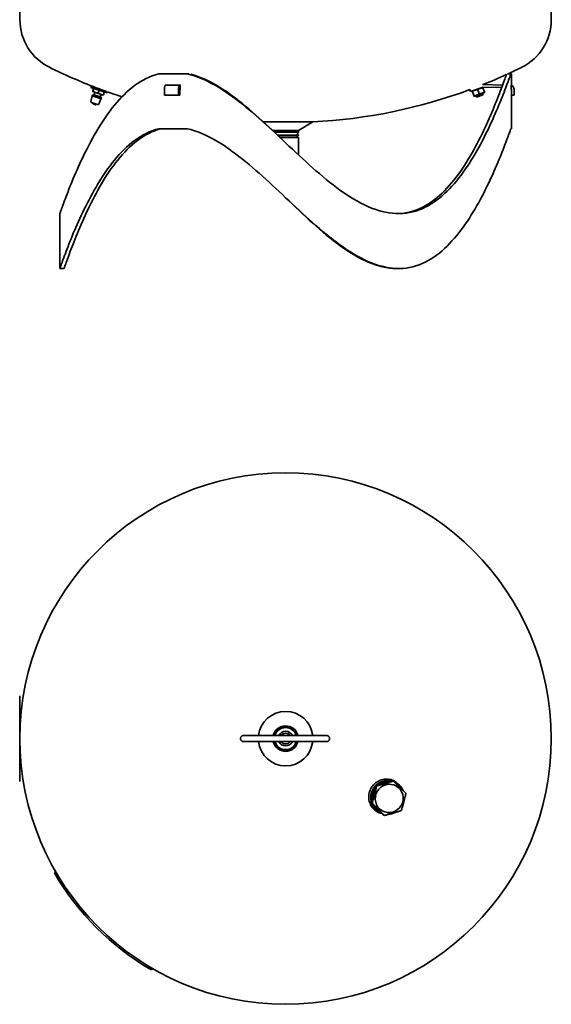
# Model space of a CAD drawing. Units: millimetres. Extents: x 243 to 1797, y 231 to 2829.
# Drawn here: x 243 to 863, y 231 to 1379 of the extents above; entities that cross this region are included whole.
import ezdxf

# ---------------------------------------------------------------- set-up
doc = ezdxf.new("R2010")
doc.units = ezdxf.units.MM
doc.header["$LTSCALE"] = 10
doc.layers.add('Sichtbar (ISO)', color=7, linetype='Continuous', lineweight=35)

msp = doc.modelspace()

# ---------------------------------------------------------------- linework, layer by layer
at = {"layer": 'Sichtbar (ISO)'}
for p, q in [((243.4, 1933.6), (243.4, 1379.4)), ((863.4, 1933.6), (863.4, 1379.4)), ((405.3, 1316.2), (438.8, 1316.2)), ((440.6, 1316.2), (438.8, 1316.2)), ((816.2, 1316.2), (812.2, 1316.2)), ((816.2, 1316.2), (816.9, 1316.2)), ((816.9, 1316.2), (816.9, 1303.2)), ((326.6, 1301.6), (326.2, 1300.4)), ((326.2, 1300.4), (345.2, 1294)), ((326.6, 1301.6), (344.6, 1295.5)), ((329.3, 1298.8), (328.4, 1296.1)), ((329.5, 1298.7), (328.5, 1296.1)), ((329.6, 1299.3), (329.6, 1299.3)), ((332.4, 1300), (336.2, 1298.6)), ((332.7, 1299.9), (332.5, 1299.6)), ((336.2, 1298.6), (339.9, 1297.2)), ((411.9, 1298.2), (411.9, 1291.2)), ((413, 1302.3), (413, 1302.8)), ((430.2, 1303.2), (413.4, 1303.2)), ((428.4, 1291.2), (428.4, 1298.2)), ((429.9, 1298.2), (429.9, 1291.2)), ((430.5, 1298.6), (430, 1299)), ((430.5, 1302.8), (430.5, 1298.3)), ((769.2, 1295.7), (782.6, 1300.4)), ((782.7, 1300.4), (783.5, 1300.3)), ((783.5, 1300.3), (783.7, 1299.8)), ((806.6, 1303.2), (783.7, 1303.6)), ((783.7, 1300.6), (805.5, 1300.2)), ((783.7, 1299.8), (785.3, 1295.2)), ((816.9, 1303.2), (816.7, 1303.2)), ((816.7, 1298.3), (816.7, 1302.8)), ((816.9, 1291.2), (816.9, 1298.2)), ((819.9, 1298.2), (819.9, 1291.2)), ((326.1, 1284), (327.7, 1290.5)), ((327.9, 1291.4), (327.6, 1290.5)), ((327.6, 1290.5), (338, 1287)), ((327.9, 1291.4), (338.4, 1287.9)), ((328.9, 1292.1), (328, 1291.4)), ((328.3, 1295.5), (331.5, 1294.4)), ((328.3, 1295.5), (328.3, 1295.5)), ((328.3, 1295.5), (328.3, 1295.5)), ((328.9, 1292.1), (338, 1289.1)), ((330.9, 1294.7), (329.9, 1291.8)), ((331.5, 1294.4), (337.6, 1292.4)), ((335.7, 1296.6), (334.8, 1293.9)), ((335.3, 1280.9), (337.9, 1287)), ((338, 1292.2), (337, 1289.4)), ((337.6, 1292.4), (340.6, 1291.4)), ((338, 1289.1), (338.3, 1287.9)), ((338.4, 1287.9), (338, 1287)), ((339.7, 1297.3), (339.6, 1297.2)), ((340.6, 1291.4), (340.6, 1291.4)), ((341.8, 1294.6), (340.9, 1291.9)), ((341.9, 1295.2), (341.9, 1295.2)), ((345.6, 1295.1), (345.2, 1294)), ((428.4, 1291.2), (411.9, 1291.2)), ((429.9, 1291.2), (428.4, 1291.2)), ((429.9, 1297.9), (430.2, 1297.9)), ((768.4, 1297.9), (769.2, 1295.7)), ((771.8, 1296.6), (771.2, 1296)), ((771.4, 1295.4), (771.2, 1296)), ((771.4, 1295.4), (773, 1290.9)), ((773.2, 1290.3), (773, 1290.9)), ((774, 1290.2), (773.2, 1290.3)), ((774, 1290.2), (785, 1294)), ((776.3, 1289.2), (775.7, 1290.8)), ((776.3, 1289.2), (783.8, 1291.8)), ((777.5, 1297.6), (779.2, 1293)), ((783.8, 1291.8), (783.3, 1293.4)), ((785, 1294), (785.5, 1294.7)), ((785.3, 1295.2), (785.5, 1294.7)), ((816.7, 1297.9), (816.9, 1297.9)), ((819.9, 1291.2), (816.9, 1291.2)), ((816.9, 1291.2), (816.9, 1252.2)), ((334, 1280.4), (326.8, 1282.8)), ((331.5, 1280.2), (328.7, 1281.1)), ((405.3, 1252.2), (438.8, 1252.2)), ((527.6, 1260.1), (585.3, 1260.1)), ((568.3, 1250.3), (585.3, 1260.1)), ((816.2, 1252.2), (816.9, 1252.2)), ((538.5, 1250.3), (537.3, 1251)), ((538.5, 1250.3), (568.3, 1250.3)), ((538.5, 1250.3), (538.5, 1249.9)), ((540.3, 1248.2), (568.3, 1248.2)), ((543.9, 1244.7), (568.3, 1244.7)), ((544.6, 1244.1), (568.3, 1244.1)), ((546.7, 1242.1), (568.4, 1242.1)), ((566.8, 1244.1), (566.8, 1242.1)), ((568.3, 1250.3), (568.3, 1248.2)), ((568.3, 1244.7), (568.3, 1244.1)), ((568.4, 1242.1), (568.4, 1221.6)), ((289.9, 1153.2), (289.9, 1133.4)), ((289.9, 1124.9), (289.9, 1108.4)), ((289.9, 1099.9), (289.9, 1089.2)), ((294.9, 1089.2), (289.9, 1089.2)), ((685.2, 1089.2), (682.7, 1089.2)), ((243.1, 588.7), (243.1, 590.7)), ((243.4, 590.7), (243.1, 590.7)), ((243.1, 588.7), (243.1, 492.7)), ((243.4, 590.7), (243.4, 588.7)), ((243.4, 588.7), (243.4, 492.7)), ((504.3, 544.2), (601.3, 544.2)), ((601.3, 537.2), (504.3, 537.2)), ((243.1, 490.7), (243.1, 492.7)), ((243.1, 490.7), (243.4, 490.7)), ((243.4, 492.7), (243.4, 490.7)), ((659.6, 485.4), (658.1, 486.3)), ((679.3, 491.2), (677.8, 492)), ((679.8, 490.8), (682.3, 489.4)), ((654.3, 465.4), (652.8, 466.2)), ((659.8, 456.2), (662.3, 454.8)), ((668.7, 451), (667.2, 451.9)), ((283.6, 384), (285.1, 385.5)), ((398.2, 272.4), (396.8, 270.9))]:
    msp.add_line(p, q, dxfattribs=at)
at = {"layer": 'Sichtbar (ISO)', "flags": 128}
for points in [[(289.9, 1153.2), (290, 1153.3), (290.1, 1153.6), (290.3, 1154.2), (290.6, 1155), (290.9, 1156), (291.4, 1157.2), (291.9, 1158.6), (292.5, 1160.2), (293.1, 1162), (293.8, 1163.9), (294.6, 1166.1), (295.5, 1168.3), (296.4, 1170.7), (297.4, 1173.3), (298.4, 1176), (299.5, 1178.8), (300.6, 1181.7), (301.8, 1184.7), (303.1, 1187.8), (304.4, 1191), (305.7, 1194.3), (307.2, 1197.6), (308.6, 1201), (310.1, 1204.4), (311.7, 1208), (313.3, 1211.5), (315, 1215.1), (316.7, 1218.7), (318.5, 1222.4), (320.3, 1226), (322.1, 1229.7), (324, 1233.4), (326, 1237.1), (328, 1240.8), (330.1, 1244.5), (332.2, 1248.2), (334.4, 1251.8), (336.6, 1255.5), (338.9, 1259.1), (341.2, 1262.6), (343.6, 1266.1), (346.1, 1269.6), (348.6, 1273), (351.1, 1276.4), (353.8, 1279.6), (356.5, 1282.8), (359.2, 1286), (362.1, 1289), (365, 1291.9), (367.9, 1294.8), (371, 1297.5), (374.1, 1300), (377.2, 1302.5), (380.5, 1304.8), (383.8, 1306.9), (387.2, 1308.9), (390.7, 1310.8), (394.2, 1312.4), (397.8, 1313.9), (401.5, 1315.1), (405.3, 1316.2)], [(438.8, 1316.2), (442.8, 1315.1), (446.9, 1313.9), (450.9, 1312.5), (455, 1310.9), (459, 1309.1), (463.1, 1307.2), (467.1, 1305.1), (471.2, 1302.9), (475.2, 1300.5), (479.2, 1298), (483.2, 1295.4), (487.2, 1292.6), (491.1, 1289.8), (495.1, 1286.9), (499, 1283.8), (503, 1280.7), (506.9, 1277.5), (510.8, 1274.3), (514.7, 1271), (518.6, 1267.6), (522.5, 1264.2), (526.4, 1260.7), (530.3, 1257.2), (534.1, 1253.6), (538, 1250.1), (541.9, 1246.5), (545.7, 1242.9), (549.6, 1239.3), (553.4, 1235.7)], [(553.4, 1235.7), (549.6, 1239.3), (545.7, 1243), (541.9, 1246.7), (538, 1250.4), (534.1, 1254), (530.3, 1257.6), (526.4, 1261.2), (522.5, 1264.7), (518.6, 1268.2), (514.7, 1271.6), (510.8, 1275), (506.9, 1278.3), (503, 1281.5), (499, 1284.7), (495.1, 1287.7), (491.1, 1290.7), (487.1, 1293.6), (483.1, 1296.3), (479.1, 1298.9), (475.1, 1301.4), (471.1, 1303.8), (467.1, 1306), (463, 1308.1), (459, 1310), (454.9, 1311.7), (450.9, 1313.2), (446.8, 1314.6), (442.8, 1315.7)], [(553.4, 1235.7), (557.3, 1232), (561.3, 1228.3), (565.2, 1224.6), (569.1, 1221), (573, 1217.4), (577, 1213.8), (580.9, 1210.2), (584.9, 1206.7), (588.8, 1203.2), (592.8, 1199.8), (596.8, 1196.4), (600.7, 1193.1), (604.7, 1189.9), (608.7, 1186.7), (612.8, 1183.7), (616.8, 1180.7), (620.8, 1177.9), (624.9, 1175.1), (629, 1172.5), (633, 1170), (637.1, 1167.6), (641.2, 1165.4), (645.3, 1163.3), (649.5, 1161.4), (653.6, 1159.7), (657.7, 1158.2), (661.8, 1156.8), (665.9, 1155.7), (670, 1154.7), (674.1, 1154), (678.2, 1153.5), (682.2, 1153.2), (686.2, 1153.2), (690.2, 1153.3), (694.1, 1153.7), (697.9, 1154.3), (701.7, 1155.2), (705.4, 1156.2), (709.1, 1157.5), (712.7, 1158.9), (716.2, 1160.6), (719.7, 1162.4), (723.1, 1164.4), (726.4, 1166.5), (729.6, 1168.8), (732.8, 1171.2), (735.9, 1173.8), (738.9, 1176.5), (741.8, 1179.3), (744.7, 1182.2), (747.5, 1185.3), (750.3, 1188.4), (753, 1191.5), (755.6, 1194.8), (758.2, 1198.1), (760.7, 1201.5), (763.1, 1205), (765.5, 1208.5), (767.8, 1212), (770.1, 1215.6), (772.3, 1219.2), (774.5, 1222.9), (776.6, 1226.5), (778.7, 1230.2), (780.7, 1233.9), (782.6, 1237.6), (784.5, 1241.2), (786.4, 1244.9), (788.2, 1248.6), (790, 1252.2), (791.7, 1255.8), (793.3, 1259.4), (795, 1262.9), (796.5, 1266.4), (798, 1269.9), (799.5, 1273.3), (800.9, 1276.6), (802.3, 1279.9), (803.6, 1283.1), (804.8, 1286.2), (806, 1289.2), (807.2, 1292.1), (808.3, 1294.9), (809.3, 1297.6), (810.3, 1300.1), (811.2, 1302.6), (812.1, 1304.9), (812.9, 1307), (813.6, 1309), (814.3, 1310.8), (814.9, 1312.4), (815.4, 1313.9), (815.8, 1315.1), (816.2, 1316.2)], [(811.1, 1315.7), (810.7, 1314.6), (810.2, 1313.2), (809.6, 1311.7), (809, 1309.9), (808.3, 1308), (807.6, 1306), (806.8, 1303.7), (805.9, 1301.3), (804.9, 1298.8), (803.9, 1296.2), (802.9, 1293.4), (801.8, 1290.5), (800.6, 1287.5), (799.4, 1284.4), (798.1, 1281.2), (796.8, 1278), (795.4, 1274.7), (794, 1271.3), (792.5, 1267.8), (791, 1264.3), (789.4, 1260.7), (787.8, 1257.1), (786.1, 1253.5), (784.4, 1249.9), (782.6, 1246.2), (780.8, 1242.5), (778.9, 1238.8), (777, 1235.1), (775, 1231.3), (773, 1227.6), (770.9, 1223.9), (768.8, 1220.3), (766.6, 1216.6), (764.4, 1213), (762.1, 1209.4), (759.7, 1205.9), (757.3, 1202.4), (754.9, 1198.9), (752.3, 1195.6), (749.8, 1192.3), (747.1, 1189), (744.4, 1185.9), (741.6, 1182.8), (738.8, 1179.9), (735.9, 1177), (732.9, 1174.3), (729.9, 1171.7), (726.8, 1169.2), (723.6, 1166.8), (720.3, 1164.7), (717, 1162.6), (713.6, 1160.8), (710.1, 1159.1), (706.5, 1157.6), (702.9, 1156.4), (699.2, 1155.3), (695.5, 1154.4), (691.7, 1153.8), (687.8, 1153.4), (683.9, 1153.2)], [(329.6, 1299.3), (329.6, 1299.3), (329.5, 1299.3), (329.5, 1299.3), (329.5, 1299.3), (329.5, 1299.3), (329.5, 1299.3), (329.5, 1299.3), (329.5, 1299.3), (329.5, 1299.3), (329.5, 1299.2), (329.5, 1299.2), (329.5, 1299.2), (329.5, 1299.2), (329.4, 1299.2), (329.4, 1299.1), (329.4, 1299.1), (329.4, 1299.1), (329.4, 1299), (329.4, 1299), (329.4, 1299), (329.3, 1298.9), (329.3, 1298.9), (329.3, 1298.8), (329.3, 1298.8)], [(329.5, 1298.7), (329.5, 1298.8), (329.5, 1298.8), (329.5, 1298.9), (329.5, 1298.9), (329.5, 1299), (329.5, 1299), (329.5, 1299), (329.5, 1299.1), (329.5, 1299.1), (329.5, 1299.1), (329.5, 1299.1), (329.6, 1299.2), (329.6, 1299.2), (329.6, 1299.2), (329.6, 1299.2), (329.6, 1299.3), (329.6, 1299.3), (329.6, 1299.3), (329.6, 1299.3), (329.6, 1299.3), (329.6, 1299.3), (329.6, 1299.3), (329.6, 1299.3), (329.6, 1299.3)], [(332.8, 1298.2), (332.6, 1298.3), (332.5, 1298.3), (332.4, 1298.4), (332.3, 1298.4), (332.1, 1298.4), (332, 1298.5), (331.9, 1298.5), (331.7, 1298.5), (331.6, 1298.5), (331.5, 1298.6), (331.4, 1298.6), (331.2, 1298.6), (331.1, 1298.6), (330.9, 1298.6), (330.8, 1298.7), (330.7, 1298.7), (330.5, 1298.7), (330.4, 1298.7), (330.2, 1298.7), (330.1, 1298.7), (329.9, 1298.7), (329.8, 1298.7), (329.6, 1298.7), (329.5, 1298.7)], [(335.7, 1296.6), (335.6, 1296.7), (335.4, 1296.8), (335.3, 1296.9), (335.2, 1297), (335.1, 1297.1), (334.9, 1297.2), (334.8, 1297.2), (334.7, 1297.3), (334.6, 1297.4), (334.5, 1297.5), (334.3, 1297.5), (334.2, 1297.6), (334.1, 1297.7), (334, 1297.7), (333.9, 1297.8), (333.7, 1297.8), (333.6, 1297.9), (333.5, 1297.9), (333.4, 1298), (333.3, 1298.1), (333.1, 1298.1), (333, 1298.1), (332.9, 1298.2), (332.8, 1298.2)], [(413, 1302.8), (413, 1302.8), (413, 1302.8), (413, 1302.8), (413, 1302.9), (413, 1302.9), (413.1, 1302.9), (413.1, 1302.9), (413.1, 1303), (413.1, 1303), (413.1, 1303), (413.1, 1303), (413.1, 1303), (413.1, 1303), (413.2, 1303.1), (413.2, 1303.1), (413.2, 1303.1), (413.2, 1303.1), (413.2, 1303.1), (413.3, 1303.1), (413.3, 1303.1), (413.3, 1303.1), (413.3, 1303.1), (413.3, 1303.2), (413.4, 1303.2)], [(430.2, 1303.2), (430.2, 1303.2), (430.2, 1303.1), (430.2, 1303.1), (430.2, 1303.1), (430.3, 1303.1), (430.3, 1303.1), (430.3, 1303.1), (430.3, 1303.1), (430.3, 1303.1), (430.4, 1303.1), (430.4, 1303), (430.4, 1303), (430.4, 1303), (430.4, 1303), (430.4, 1303), (430.5, 1303), (430.5, 1302.9), (430.5, 1302.9), (430.5, 1302.9), (430.5, 1302.9), (430.5, 1302.8), (430.5, 1302.8), (430.5, 1302.8), (430.5, 1302.8)], [(430.5, 1298.3), (430.5, 1298.2), (430.5, 1298.2), (430.5, 1298.2), (430.5, 1298.2), (430.5, 1298.1), (430.5, 1298.1), (430.5, 1298.1), (430.5, 1298.1), (430.4, 1298), (430.4, 1298), (430.4, 1298), (430.4, 1298), (430.4, 1298), (430.4, 1297.9), (430.3, 1297.9), (430.3, 1297.9), (430.3, 1297.9), (430.3, 1297.9), (430.3, 1297.9), (430.2, 1297.9), (430.2, 1297.9), (430.2, 1297.9), (430.2, 1297.9), (430.2, 1297.9)], [(783.7, 1299.8), (783.4, 1299.7), (783, 1299.7), (782.7, 1299.7), (782.5, 1299.7), (782.2, 1299.6), (781.9, 1299.6), (781.6, 1299.5), (781.4, 1299.5), (781.1, 1299.4), (780.9, 1299.4), (780.7, 1299.3), (780.4, 1299.2), (780.2, 1299.1), (779.9, 1299), (779.7, 1298.9), (779.5, 1298.8), (779.2, 1298.7), (779, 1298.6), (778.8, 1298.4), (778.5, 1298.3), (778.3, 1298.1), (778.1, 1298), (777.8, 1297.8), (777.5, 1297.6)], [(816.7, 1302.8), (816.7, 1302.8), (816.7, 1302.8), (816.7, 1302.8), (816.7, 1302.9), (816.7, 1302.9), (816.7, 1302.9), (816.7, 1302.9), (816.7, 1303), (816.7, 1303), (816.7, 1303), (816.7, 1303), (816.7, 1303), (816.7, 1303), (816.7, 1303.1), (816.7, 1303.1), (816.7, 1303.1), (816.7, 1303.1), (816.7, 1303.1), (816.7, 1303.1), (816.7, 1303.1), (816.7, 1303.1), (816.7, 1303.1), (816.7, 1303.2), (816.7, 1303.2)], [(816.7, 1297.9), (816.7, 1297.9), (816.7, 1297.9), (816.7, 1297.9), (816.7, 1297.9), (816.7, 1297.9), (816.7, 1297.9), (816.7, 1297.9), (816.7, 1297.9), (816.7, 1297.9), (816.7, 1297.9), (816.7, 1298), (816.7, 1298), (816.7, 1298), (816.7, 1298), (816.7, 1298), (816.7, 1298.1), (816.7, 1298.1), (816.7, 1298.1), (816.7, 1298.1), (816.7, 1298.2), (816.7, 1298.2), (816.7, 1298.2), (816.7, 1298.2), (816.7, 1298.3)], [(328.4, 1296.1), (328.4, 1296.1), (328.3, 1296), (328.3, 1296), (328.3, 1295.9), (328.3, 1295.9), (328.3, 1295.9), (328.3, 1295.8), (328.3, 1295.8), (328.3, 1295.8), (328.3, 1295.7), (328.3, 1295.7), (328.3, 1295.7), (328.3, 1295.7), (328.3, 1295.6), (328.3, 1295.6), (328.3, 1295.6), (328.3, 1295.6), (328.3, 1295.6), (328.3, 1295.6), (328.3, 1295.6), (328.3, 1295.5), (328.3, 1295.5), (328.3, 1295.5), (328.3, 1295.5)], [(328.3, 1295.5), (328.3, 1295.5), (328.3, 1295.5), (328.3, 1295.5), (328.3, 1295.5), (328.3, 1295.6), (328.3, 1295.6), (328.3, 1295.6), (328.3, 1295.6), (328.3, 1295.6), (328.3, 1295.6), (328.3, 1295.6), (328.4, 1295.7), (328.4, 1295.7), (328.4, 1295.7), (328.4, 1295.7), (328.4, 1295.8), (328.4, 1295.8), (328.4, 1295.8), (328.5, 1295.9), (328.5, 1295.9), (328.5, 1295.9), (328.5, 1296), (328.5, 1296), (328.5, 1296.1)], [(328.5, 1296.1), (328.7, 1296), (328.8, 1295.9), (328.9, 1295.8), (329.1, 1295.7), (329.2, 1295.6), (329.3, 1295.5), (329.4, 1295.4), (329.5, 1295.4), (329.7, 1295.3), (329.8, 1295.2), (329.9, 1295.2), (330, 1295.1), (330.1, 1295), (330.3, 1295), (330.4, 1294.9), (330.5, 1294.8), (330.6, 1294.8), (330.7, 1294.7), (330.9, 1294.7), (331, 1294.6), (331.1, 1294.6), (331.2, 1294.5), (331.4, 1294.5), (331.5, 1294.4)], [(331.5, 1294.4), (331.6, 1294.4), (331.7, 1294.4), (331.9, 1294.3), (332, 1294.3), (332.1, 1294.3), (332.2, 1294.2), (332.4, 1294.2), (332.5, 1294.2), (332.6, 1294.1), (332.8, 1294.1), (332.9, 1294.1), (333, 1294.1), (333.2, 1294.1), (333.3, 1294), (333.4, 1294), (333.6, 1294), (333.7, 1294), (333.9, 1294), (334, 1294), (334.2, 1294), (334.3, 1294), (334.5, 1293.9), (334.6, 1293.9), (334.8, 1293.9)], [(334.8, 1293.9), (334.9, 1293.8), (335, 1293.8), (335.2, 1293.7), (335.3, 1293.6), (335.4, 1293.5), (335.5, 1293.4), (335.6, 1293.3), (335.8, 1293.3), (335.9, 1293.2), (336, 1293.1), (336.1, 1293.1), (336.2, 1293), (336.3, 1292.9), (336.5, 1292.9), (336.6, 1292.8), (336.7, 1292.8), (336.8, 1292.7), (336.9, 1292.6), (337, 1292.6), (337.2, 1292.5), (337.3, 1292.5), (337.4, 1292.4), (337.5, 1292.4), (337.6, 1292.4)], [(338.9, 1296.2), (338.8, 1296.2), (338.7, 1296.2), (338.6, 1296.3), (338.4, 1296.3), (338.3, 1296.3), (338.2, 1296.4), (338.1, 1296.4), (337.9, 1296.4), (337.8, 1296.4), (337.7, 1296.5), (337.5, 1296.5), (337.4, 1296.5), (337.3, 1296.5), (337.1, 1296.5), (337, 1296.6), (336.9, 1296.6), (336.7, 1296.6), (336.6, 1296.6), (336.5, 1296.6), (336.3, 1296.6), (336.2, 1296.6), (336, 1296.6), (335.9, 1296.6), (335.7, 1296.6)], [(337.6, 1292.4), (337.8, 1292.3), (337.9, 1292.3), (338, 1292.2), (338.1, 1292.2), (338.3, 1292.2), (338.4, 1292.1), (338.5, 1292.1), (338.6, 1292.1), (338.8, 1292.1), (338.9, 1292), (339, 1292), (339.1, 1292), (339.3, 1292), (339.4, 1292), (339.5, 1292), (339.7, 1291.9), (339.8, 1291.9), (340, 1291.9), (340.1, 1291.9), (340.3, 1291.9), (340.4, 1291.9), (340.5, 1291.9), (340.7, 1291.9), (340.9, 1291.9)], [(341.8, 1294.6), (341.6, 1294.7), (341.5, 1294.8), (341.4, 1294.8), (341.3, 1294.9), (341.2, 1295), (341, 1295.1), (340.9, 1295.2), (340.8, 1295.2), (340.7, 1295.3), (340.6, 1295.4), (340.5, 1295.5), (340.3, 1295.5), (340.2, 1295.6), (340.1, 1295.6), (340, 1295.7), (339.9, 1295.8), (339.8, 1295.8), (339.6, 1295.9), (339.5, 1295.9), (339.4, 1296), (339.3, 1296), (339.2, 1296.1), (339, 1296.1), (338.9, 1296.2)], [(340.9, 1291.9), (340.8, 1291.8), (340.8, 1291.8), (340.8, 1291.8), (340.8, 1291.7), (340.8, 1291.7), (340.8, 1291.7), (340.7, 1291.6), (340.7, 1291.6), (340.7, 1291.6), (340.7, 1291.5), (340.7, 1291.5), (340.7, 1291.5), (340.7, 1291.5), (340.7, 1291.5), (340.6, 1291.4), (340.6, 1291.4), (340.6, 1291.4), (340.6, 1291.4), (340.6, 1291.4), (340.6, 1291.4), (340.6, 1291.4), (340.6, 1291.4), (340.6, 1291.4), (340.6, 1291.4)], [(341.9, 1295.2), (341.9, 1295.1), (341.9, 1295.1), (341.9, 1295.1), (341.9, 1295.1), (341.9, 1295.1), (341.9, 1295.1), (341.9, 1295.1), (341.9, 1295.1), (341.9, 1295.1), (341.9, 1295), (341.9, 1295), (341.9, 1295), (341.9, 1295), (341.9, 1294.9), (341.8, 1294.9), (341.8, 1294.9), (341.8, 1294.9), (341.8, 1294.8), (341.8, 1294.8), (341.8, 1294.7), (341.8, 1294.7), (341.8, 1294.7), (341.8, 1294.6), (341.8, 1294.6)], [(777.5, 1297.6), (777.2, 1297.6), (776.9, 1297.6), (776.6, 1297.5), (776.3, 1297.5), (776.1, 1297.5), (775.8, 1297.4), (775.5, 1297.4), (775.3, 1297.3), (775, 1297.3), (774.8, 1297.2), (774.5, 1297.1), (774.3, 1297), (774.1, 1297), (773.8, 1296.9), (773.6, 1296.8), (773.4, 1296.6), (773.1, 1296.5), (772.9, 1296.4), (772.7, 1296.3), (772.4, 1296.1), (772.2, 1296), (771.9, 1295.8), (771.7, 1295.6), (771.4, 1295.4)], [(773, 1290.9), (773.4, 1290.9), (773.7, 1290.9), (774, 1290.9), (774.2, 1290.9), (774.5, 1291), (774.8, 1291), (775.1, 1291.1), (775.3, 1291.1), (775.6, 1291.2), (775.8, 1291.2), (776.1, 1291.3), (776.3, 1291.4), (776.5, 1291.5), (776.8, 1291.6), (777, 1291.7), (777.2, 1291.8), (777.5, 1291.9), (777.7, 1292), (777.9, 1292.2), (778.2, 1292.3), (778.4, 1292.5), (778.7, 1292.7), (778.9, 1292.8), (779.2, 1293)], [(779.2, 1293), (779.5, 1293), (779.8, 1293.1), (780.1, 1293.1), (780.4, 1293.1), (780.7, 1293.1), (780.9, 1293.2), (781.2, 1293.2), (781.4, 1293.3), (781.7, 1293.3), (781.9, 1293.4), (782.2, 1293.5), (782.4, 1293.6), (782.7, 1293.7), (782.9, 1293.7), (783.1, 1293.9), (783.4, 1294), (783.6, 1294.1), (783.8, 1294.2), (784.1, 1294.3), (784.3, 1294.5), (784.5, 1294.7), (784.8, 1294.8), (785, 1295), (785.3, 1295.2)], [(405.3, 1252.2), (401.5, 1251.1), (397.8, 1249.9), (394.2, 1248.4), (390.7, 1246.8), (387.2, 1244.9), (383.8, 1242.9), (380.5, 1240.8), (377.2, 1238.5), (374.1, 1236), (371, 1233.5), (367.9, 1230.8), (365, 1227.9), (362.1, 1225), (359.2, 1222), (356.5, 1218.9), (353.8, 1215.6), (351.1, 1212.4), (348.6, 1209), (346.1, 1205.6), (343.6, 1202.1), (341.2, 1198.6), (338.9, 1195.1), (336.6, 1191.5), (334.4, 1187.8), (332.2, 1184.2), (330.1, 1180.5), (328, 1176.8), (326, 1173.1), (324, 1169.4), (322.1, 1165.7), (320.3, 1162), (318.5, 1158.4), (316.7, 1154.7), (315, 1151.1), (313.3, 1147.5), (311.7, 1143.9), (310.1, 1140.4), (308.6, 1137), (307.2, 1133.6), (305.7, 1130.3), (304.4, 1127), (303.1, 1123.8), (301.8, 1120.7), (300.6, 1117.7), (299.5, 1114.8), (298.4, 1112), (297.3, 1109.3), (296.4, 1106.7), (295.5, 1104.3), (294.6, 1102), (293.8, 1099.9), (293.1, 1098), (292.5, 1096.2), (291.9, 1094.6), (291.4, 1093.2), (290.9, 1092), (290.6, 1091), (290.3, 1090.2), (290.1, 1089.6), (290, 1089.3), (289.9, 1089.2)], [(294.9, 1089.2), (295, 1089.3), (295.1, 1089.6), (295.3, 1090.2), (295.6, 1091), (295.9, 1092), (296.3, 1093.2), (296.8, 1094.6), (297.4, 1096.2), (298, 1098), (298.8, 1099.9), (299.5, 1102.1), (300.4, 1104.3), (301.3, 1106.7), (302.2, 1109.3), (303.2, 1112), (304.3, 1114.8), (305.4, 1117.7), (306.6, 1120.7), (307.8, 1123.8), (309.1, 1127), (310.4, 1130.3), (311.8, 1133.6), (313.3, 1137), (314.8, 1140.4), (316.3, 1144), (317.9, 1147.5), (319.5, 1151.1), (321.2, 1154.7), (322.9, 1158.4), (324.7, 1162), (326.5, 1165.7), (328.4, 1169.4), (330.3, 1173.1), (332.3, 1176.8), (334.3, 1180.5), (336.4, 1184.2), (338.5, 1187.8), (340.7, 1191.5), (343, 1195.1), (345.2, 1198.6), (347.6, 1202.1), (350, 1205.6), (352.5, 1209), (355, 1212.4), (357.6, 1215.6), (360.2, 1218.9), (362.9, 1222), (365.7, 1225), (368.5, 1227.9), (371.4, 1230.8), (374.4, 1233.5), (377.5, 1236), (380.6, 1238.5), (383.8, 1240.8), (387, 1242.9), (390.4, 1244.9), (393.8, 1246.8), (397.2, 1248.4), (400.8, 1249.9), (404.4, 1251.1), (408.1, 1252.2)], [(553.4, 1171.7), (549.6, 1175.3), (545.7, 1178.9), (541.9, 1182.5), (538, 1186.1), (534.1, 1189.7), (530.3, 1193.2), (526.4, 1196.7), (522.5, 1200.2), (518.6, 1203.6), (514.7, 1207), (510.8, 1210.3), (506.9, 1213.5), (503, 1216.7), (499, 1219.8), (495.1, 1222.9), (491.1, 1225.8), (487.2, 1228.6), (483.2, 1231.4), (479.2, 1234), (475.2, 1236.5), (471.2, 1238.9), (467.1, 1241.1), (463.1, 1243.2), (459, 1245.1), (455, 1246.9), (450.9, 1248.5), (446.9, 1249.9), (442.8, 1251.1), (438.8, 1252.2)], [(816.2, 1252.2), (815.8, 1251.1), (815.4, 1249.9), (814.9, 1248.4), (814.3, 1246.8), (813.6, 1245), (812.9, 1243), (812.1, 1240.9), (811.2, 1238.6), (810.3, 1236.1), (809.3, 1233.6), (808.3, 1230.9), (807.2, 1228.1), (806, 1225.2), (804.8, 1222.2), (803.6, 1219.1), (802.3, 1215.9), (800.9, 1212.6), (799.5, 1209.3), (798, 1205.9), (796.5, 1202.4), (795, 1198.9), (793.3, 1195.4), (791.7, 1191.8), (790, 1188.2), (788.2, 1184.6), (786.4, 1180.9), (784.5, 1177.2), (782.6, 1173.6), (780.7, 1169.9), (778.7, 1166.2), (776.6, 1162.5), (774.5, 1158.9), (772.3, 1155.2), (770.1, 1151.6), (767.8, 1148), (765.5, 1144.5), (763.1, 1141), (760.7, 1137.5), (758.2, 1134.1), (755.6, 1130.8), (753, 1127.5), (750.3, 1124.4), (747.5, 1121.3), (744.7, 1118.2), (741.8, 1115.3), (738.9, 1112.5), (735.9, 1109.8), (732.8, 1107.2), (729.6, 1104.8), (726.4, 1102.5), (723.1, 1100.4), (719.7, 1098.4), (716.2, 1096.6), (712.7, 1094.9), (709.1, 1093.5), (705.4, 1092.2), (701.7, 1091.2), (697.9, 1090.3), (694.1, 1089.7), (690.2, 1089.3), (686.2, 1089.2), (682.2, 1089.2), (678.2, 1089.5), (674.1, 1090), (670, 1090.7), (665.9, 1091.7), (661.8, 1092.8), (657.7, 1094.2), (653.6, 1095.7), (649.5, 1097.4), (645.3, 1099.3), (641.2, 1101.4), (637.1, 1103.6), (633, 1106), (629, 1108.5), (624.9, 1111.1), (620.8, 1113.9), (616.8, 1116.7), (612.8, 1119.7), (608.7, 1122.7), (604.7, 1125.9), (600.7, 1129.1), (596.8, 1132.4), (592.8, 1135.8), (588.8, 1139.2), (584.9, 1142.7), (580.9, 1146.2), (577, 1149.8), (573, 1153.4), (569.1, 1157), (565.2, 1160.6), (561.3, 1164.3), (557.3, 1168), (553.4, 1171.7)], [(553.4, 1171.7), (557.4, 1167.9), (561.3, 1164.1), (565.2, 1160.4), (569.2, 1156.6), (573.1, 1152.9), (577.1, 1149.3), (581, 1145.6), (585, 1142), (589, 1138.5), (592.9, 1135), (596.9, 1131.6), (600.9, 1128.2), (604.9, 1124.9), (609, 1121.7), (613, 1118.6), (617.1, 1115.6), (621.1, 1112.8), (625.2, 1110), (629.3, 1107.4), (633.4, 1104.9), (637.5, 1102.5), (641.6, 1100.3), (645.7, 1098.3), (649.9, 1096.4), (654, 1094.8), (658.2, 1093.3), (662.3, 1092.1), (666.4, 1091), (670.5, 1090.2), (674.6, 1089.6), (678.7, 1089.3), (682.7, 1089.2)], [(289.9, 1133.4), (289.9, 1133.4), (289.9, 1133.4), (289.9, 1133.3), (289.9, 1133.3), (289.9, 1133.2), (289.9, 1133.1), (289.9, 1133), (289.9, 1132.8), (289.9, 1132.7), (289.9, 1132.5), (289.9, 1132.3), (289.9, 1132.2), (289.9, 1132), (289.9, 1131.7), (289.9, 1131.5), (289.9, 1131.3), (290, 1131), (290, 1130.8), (290, 1130.5), (290, 1130.3), (290, 1130), (290, 1129.7), (290, 1129.4), (290, 1129.2)], [(290, 1129.2), (290, 1128.9), (290, 1128.6), (290, 1128.3), (290, 1128.1), (290, 1127.8), (290, 1127.5), (290, 1127.3), (289.9, 1127), (289.9, 1126.8), (289.9, 1126.6), (289.9, 1126.4), (289.9, 1126.1), (289.9, 1126), (289.9, 1125.8), (289.9, 1125.6), (289.9, 1125.5), (289.9, 1125.3), (289.9, 1125.2), (289.9, 1125.1), (289.9, 1125.1), (289.9, 1125), (289.9, 1124.9), (289.9, 1124.9), (289.9, 1124.9)], [(289.9, 1108.4), (289.9, 1108.4), (289.9, 1108.4), (289.9, 1108.3), (289.9, 1108.3), (289.9, 1108.2), (289.9, 1108.1), (289.9, 1108), (289.9, 1107.8), (289.9, 1107.7), (289.9, 1107.5), (289.9, 1107.3), (289.9, 1107.2), (289.9, 1107), (289.9, 1106.7), (289.9, 1106.5), (289.9, 1106.3), (290, 1106), (290, 1105.8), (290, 1105.5), (290, 1105.3), (290, 1105), (290, 1104.7), (290, 1104.4), (290, 1104.2)], [(290, 1104.2), (290, 1103.9), (290, 1103.6), (290, 1103.3), (290, 1103.1), (290, 1102.8), (290, 1102.5), (290, 1102.3), (289.9, 1102), (289.9, 1101.8), (289.9, 1101.6), (289.9, 1101.4), (289.9, 1101.1), (289.9, 1101), (289.9, 1100.8), (289.9, 1100.6), (289.9, 1100.5), (289.9, 1100.3), (289.9, 1100.2), (289.9, 1100.1), (289.9, 1100.1), (289.9, 1100), (289.9, 1099.9), (289.9, 1099.9), (289.9, 1099.9)], [(504.3, 537.2), (503.9, 537.2), (503.6, 537.3), (503.2, 537.4), (502.9, 537.5), (502.6, 537.6), (502.3, 537.8), (502, 538), (501.8, 538.2), (501.5, 538.5), (501.3, 538.8), (501.2, 539.1), (501, 539.4), (500.9, 539.7), (500.8, 540), (500.8, 540.4), (500.8, 540.7), (500.8, 541.1), (500.8, 541.4), (500.9, 541.7), (501, 542.1), (501.2, 542.4), (501.3, 542.7), (501.5, 542.9), (501.8, 543.2), (502, 543.4), (502.3, 543.6), (502.6, 543.8), (502.9, 544), (503.2, 544.1), (503.6, 544.2), (503.9, 544.2), (504.3, 544.2)], [(601.3, 544.2), (601.6, 544.2), (601.9, 544.2), (602.3, 544.1), (602.6, 544), (602.9, 543.8), (603.2, 543.6), (603.5, 543.4), (603.7, 543.2), (604, 542.9), (604.2, 542.7), (604.3, 542.4), (604.5, 542.1), (604.6, 541.7), (604.7, 541.4), (604.7, 541.1), (604.8, 540.7), (604.7, 540.4), (604.7, 540), (604.6, 539.7), (604.5, 539.4), (604.3, 539.1), (604.2, 538.8), (604, 538.5), (603.7, 538.2), (603.5, 538), (603.2, 537.8), (602.9, 537.6), (602.6, 537.5), (602.3, 537.4), (601.9, 537.3), (601.6, 537.2), (601.3, 537.2)], [(665.6, 453.3), (664, 453.7), (662.6, 454.2), (661.2, 454.9), (659.9, 455.6), (658.6, 456.4), (657.4, 457.4), (656.3, 458.4), (655.2, 459.6), (654.2, 460.8), (653.4, 462.1), (652.6, 463.5), (651.9, 464.9), (651.4, 466.4), (651, 467.9), (650.7, 469.3), (650.5, 470.9), (650.4, 472.5), (650.5, 474.1), (650.6, 475.7), (650.9, 477.3), (651.3, 478.8), (651.9, 480.3), (652.5, 481.7), (653.2, 483.1)], [(658.1, 486.3), (657.8, 485.3), (657.6, 484.4), (657.3, 483.5), (657.1, 482.7), (656.8, 481.9), (656.6, 481), (656.4, 480.2), (656.2, 479.4), (655.9, 478.6), (655.7, 477.9), (655.5, 477.1), (655.3, 476.3), (655.1, 475.5), (654.9, 474.8), (654.7, 474), (654.5, 473.2), (654.3, 472.4), (654.1, 471.6), (653.9, 470.7), (653.7, 469.9), (653.5, 469), (653.3, 468.1), (653, 467.2), (652.8, 466.2)], [(653.2, 483.1), (654, 484.4), (655, 485.7), (656, 486.9), (657.1, 488), (658.4, 489.1), (659.7, 490), (661, 490.8), (662.4, 491.6), (663.9, 492.2), (665.3, 492.7), (666.8, 493), (668.3, 493.3), (669.9, 493.4), (671.4, 493.5), (673, 493.4), (674.6, 493.1), (676.1, 492.8), (677.6, 492.3), (679, 491.7), (680.4, 491.1), (681.7, 490.3), (682.9, 489.4), (684.1, 488.4), (685.2, 487.3)], [(654.3, 465.4), (654.6, 466.3), (654.8, 467.2), (655.1, 468.1), (655.3, 468.9), (655.6, 469.7), (655.8, 470.6), (656, 471.4), (656.3, 472.2), (656.5, 472.9), (656.7, 473.7), (656.9, 474.5), (657.1, 475.3), (657.3, 476.1), (657.5, 476.8), (657.7, 477.6), (657.9, 478.4), (658.1, 479.2), (658.3, 480), (658.5, 480.9), (658.7, 481.7), (658.9, 482.6), (659.1, 483.5), (659.3, 484.5), (659.6, 485.4)], [(677.8, 492), (676.9, 491.8), (675.9, 491.5), (675.1, 491.3), (674.2, 491), (673.3, 490.8), (672.5, 490.6), (671.7, 490.3), (670.9, 490.1), (670.1, 489.9), (669.4, 489.7), (668.6, 489.4), (667.8, 489.2), (667.1, 489), (666.3, 488.8), (665.5, 488.5), (664.8, 488.3), (664, 488.1), (663.2, 487.8), (662.4, 487.6), (661.6, 487.3), (660.7, 487.1), (659.9, 486.8), (659, 486.5), (658.1, 486.3)], [(659.6, 485.4), (660.5, 485.7), (661.5, 485.9), (662.4, 486.2), (663.2, 486.4), (664.1, 486.6), (664.9, 486.9), (665.7, 487.1), (666.5, 487.3), (667.3, 487.5), (668.1, 487.7), (668.9, 488), (669.6, 488.2), (670.4, 488.4), (671.1, 488.6), (671.9, 488.9), (672.7, 489.1), (673.4, 489.3), (674.2, 489.6), (675, 489.8), (675.8, 490.1), (676.7, 490.3), (677.5, 490.6), (678.4, 490.9), (679.3, 491.2)], [(679.3, 491.2), (680, 490.5), (680.7, 489.8), (681.4, 489.2), (682, 488.5), (682.6, 487.9), (683.2, 487.3), (683.8, 486.7), (684.4, 486.2), (685, 485.6), (685.6, 485), (686.1, 484.5), (686.7, 483.9), (687.2, 483.4), (687.8, 482.8), (688.4, 482.2), (688.9, 481.7), (689.5, 481.1), (690.1, 480.6), (690.6, 480), (691.2, 479.4), (691.8, 478.8), (692.4, 478.2), (693.1, 477.5), (693.7, 476.9)], [(693.7, 476.9), (693.5, 475.9), (693.3, 475), (693.1, 474.1), (692.9, 473.2), (692.7, 472.3), (692.5, 471.5), (692.3, 470.7), (692.1, 469.9), (691.9, 469.1), (691.7, 468.3), (691.5, 467.5), (691.3, 466.7), (691, 465.9), (690.8, 465.2), (690.6, 464.4), (690.4, 463.6), (690.2, 462.8), (690, 462), (689.7, 461.2), (689.5, 460.4), (689.2, 459.5), (689, 458.6), (688.7, 457.7), (688.4, 456.8)], [(652.8, 466.2), (653.5, 465.5), (654.1, 464.9), (654.7, 464.3), (655.3, 463.7), (655.9, 463.1), (656.5, 462.5), (657.1, 461.9), (657.6, 461.4), (658.2, 460.8), (658.8, 460.2), (659.3, 459.7), (659.9, 459.1), (660.4, 458.6), (661, 458), (661.6, 457.5), (662.1, 456.9), (662.7, 456.3), (663.3, 455.7), (663.9, 455.1), (664.5, 454.5), (665.2, 453.9), (665.8, 453.2), (666.5, 452.6), (667.2, 451.9)], [(668.7, 451), (668, 451.7), (667.4, 452.3), (666.8, 453), (666.2, 453.6), (665.6, 454.2), (665, 454.7), (664.5, 455.3), (663.9, 455.9), (663.3, 456.4), (662.8, 457), (662.2, 457.5), (661.7, 458.1), (661.1, 458.6), (660.5, 459.2), (660, 459.8), (659.4, 460.3), (658.8, 460.9), (658.2, 461.5), (657.6, 462.1), (657, 462.7), (656.3, 463.3), (655.7, 464), (655, 464.7), (654.3, 465.4)], [(688.4, 456.8), (687.5, 456.5), (686.6, 456.2), (685.8, 456), (685, 455.7), (684.2, 455.4), (683.4, 455.2), (682.6, 455), (681.8, 454.7), (681, 454.5), (680.3, 454.3), (679.5, 454), (678.7, 453.8), (678, 453.6), (677.2, 453.4), (676.4, 453.2), (675.6, 452.9), (674.9, 452.7), (674, 452.5), (673.2, 452.3), (672.4, 452), (671.5, 451.8), (670.6, 451.5), (669.7, 451.3), (668.7, 451)]]:
    msp.add_lwpolyline(points, dxfattribs=at)
at = {"layer": 'Sichtbar (ISO)'}
msp.add_circle((553.4, 540.7), 310, dxfattribs=at)
for centre, radius, start, end in [((305.4, 1379.4), 62, 180, 243.6122), ((801.4, 1379.4), 62, 296.3878, 0), ((553.4, 1879.3), 620, 243.6122, 249.117), ((553.4, 1879.3), 620, 294.7387, 296.3878), ((553.4, 1879.3), 620, 291.8005, 294.5379), ((783.6, 1297.6), 3, 89, 109.5), ((783.6, 1297.6), 6, 89, 92.863), ((814.9, 1298.2), 5, 0, 68.8162), ((814.9, 1298.2), 2, 0, 25.4035), ((553.4, 1879.3), 620, 249.8566, 250.243), ((553.4, 1879.3), 620, 250.4112, 252.0597), ((553.4, 1879.3), 620, 272.9425, 290.295), ((327.1, 1283.8), 1, 166.29, 251.29), ((327.9, 1281.9), 0.5, 341.9135, 71.29), ((328.8, 1281.6), 0.5, 161.9135, 251.29), ((331.7, 1280.7), 0.5, 251.29, 340.6665), ((332.6, 1280.3), 0.5, 71.29, 160.6665), ((334.4, 1281.3), 1, 251.29, 336.29), ((569.3, 1246.4), 2, 120, 240), ((553.4, 540.7), 31.8, 6.3135, 173.6865), ((553.4, 540.7), 14.9, 13.5857, 166.4143), ((553.4, 540.7), 13.4, 15.1409, 164.8591), ((553.4, 540.7), 12.9, 15.7427, 164.2573), ((553.4, 540.7), 8.6, 24.0151, 155.9849), ((553.4, 540.7), 6.3, 33.749, 146.251), ((553.4, 540.7), 31.8, 186.3135, 353.6865), ((553.4, 540.7), 14.9, 193.5857, 346.4143), ((553.4, 540.7), 13.4, 195.1409, 344.8591), ((553.4, 540.7), 12.9, 195.7427, 344.2573), ((553.4, 540.7), 8.6, 204.0151, 335.9849), ((553.4, 540.7), 6.3, 213.749, 326.251), ((553.4, 540.7), 312, 210.1428, 239.8572)]:
    msp.add_arc(centre, radius, start, end, dxfattribs=at)
for centre, major_axis, ratio, start_param, end_param in [((414.4, 1298.2), (0, 5), 0.5, 0, 1.570796), ((430.9, 1298.2), (0, 5), 0.5, 0.204075, 1.570796), ((430.9, 1298.2), (0, -2), 0.5, 3.541662, 4.712389), ((672.3, 472.1), (-10, -17.3), 0.976006, 4.506564, 5.461231), ((672.4, 472), (-9.7, -16.9), 0.976006, 4.577121, 5.390908), ((672.3, 472.1), (10, 17.3), 0.976006, 0.325272, 1.26608), ((672.4, 472), (9.7, 16.9), 0.976006, 0.391783, 1.199125), ((672.3, 472.1), (10, 17.3), 0.976006, 5.64693, 6.419913), ((672.4, 472), (9.7, 16.9), 0.976006, 5.712866, 6.353939), ((672.3, 472.1), (-10, -17.3), 0.976006, 5.573411, 6.488829), ((672.4, 472), (-9.7, -16.9), 0.976006, 5.633391, 6.429055), ((672.3, 472.1), (10, 17.3), 0.976006, 3.722717, 4.140912)]:
    msp.add_ellipse(centre, major_axis=major_axis, ratio=ratio, start_param=start_param, end_param=end_param, dxfattribs=at)
msp.add_ellipse((674.3, 470.9), major_axis=(-8.3, -14.4), ratio=0.976006, dxfattribs=at)

doc.saveas('drawing.dxf')
